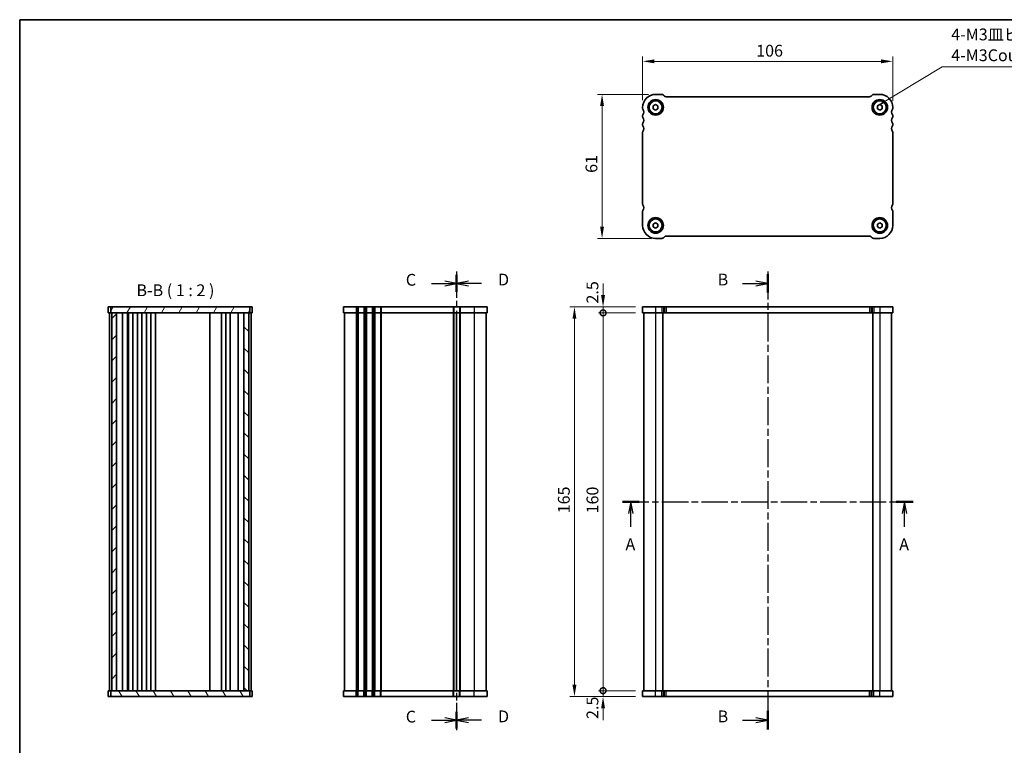
# Model space of a CAD drawing. Units: millimetres. Extents: x 22 to 3581, y 12 to 574.
# Drawn here: x 618 to 1036, y 267 to 574 of the extents above; entities that cross this region are included whole.
import ezdxf

# ---------------------------------------------------------------- set-up
doc = ezdxf.new("R2010")
doc.units = ezdxf.units.MM
doc.header["$LTSCALE"] = 1.5
doc.linetypes.add('CHAIN', pattern=[0.3543, 0.2362, -0.0295, 0.0591, -0.0295])
doc.layers.get('Defpoints').update_dxf_attribs({"lineweight": 25})
for name, color, linetype, lineweight in [('Border (ISO)', 7, 'Continuous', 35), ('Dimension (ISO)', 7, 'Continuous', 18), ('Dimension (ISO) @ 1', 7, 'Continuous', 18), ('Hatch (ISO)', 1, 'Continuous', 18), ('Section Line (ISO)', 7, 'CHAIN', 25), ('Symbol (ISO)', 7, 'Continuous', 18), ('Visible (ISO)', 7, 'Continuous', 35), ('Visible Narrow (ISO)', 7, 'Continuous', 25)]:
    doc.layers.add(name, color=color, linetype=linetype, lineweight=lineweight)
doc.styles.add('Note Text (TK)', font='txt')
doc.dimstyles.new('Default - Method 1b (TK)', dxfattribs={"dimscale": 1.5, "dimtxt": 2.5, "dimasz": 2.5, "dimexe": 1, "dimexo": 1.5, "dimgap": 1, "dimtad": 1, "dimtoh": 1, "dimrnd": 1e-08, "dimdsep": 46, "dimtxsty": 'Note Text (TK)', "dimcen": 0.09, "dimdle": 5, "dimclrd": 100, "dimclre": 100, "dimclrt": 7, "dimadec": 1, "dimazin": 1, "dimtfac": 1, "dimtmove": 0, "dimatfit": 3, "dimfxl": 1, "dimtolj": 1, "dimlwd": -1, "dimlwe": -1, "dimarcsym": 0})
doc.dimstyles.new('Default - Method 1b (TK)$7', dxfattribs={"dimscale": 1.5, "dimtxt": 2.5, "dimasz": 2.5, "dimexe": 1, "dimexo": 1.5, "dimgap": 1, "dimtad": 1, "dimtoh": 1, "dimrnd": 1e-08, "dimdsep": 46, "dimtxsty": 'Note Text (TK)', "dimcen": 0.09, "dimdle": 5, "dimclrd": 100, "dimclre": 100, "dimclrt": 7, "dimadec": 1, "dimazin": 1, "dimtfac": 1, "dimtmove": 0, "dimatfit": 3, "dimfxl": 1, "dimtolj": 1, "dimlwd": -1, "dimlwe": -1, "dimarcsym": 0})

# ---------------------------------------------------------------- blocks, each defined once
blk = doc.blocks.new('図面枠 tk図枠')
at = {"layer": 'Border (ISO)'}
for q in [(14.5, 8), (405.5, 289)]:
    blk.add_line((14.5, 289), q, dxfattribs=at)
blk = doc.blocks.new('2dTransSection0')
at = {"layer": 'Section Line (ISO)', "linetype": 'CHAIN', "ltscale": 15.782219}
blk.add_line((138.63, 179.32), (200.22, 179.32), dxfattribs=at)
at = {"layer": 'Section Line (ISO)', "linetype": 'Continuous', "lineweight": 50}
for p, q in [((138.63, 179.32), (142.22, 179.32)), ((196.63, 179.32), (200.22, 179.32))]:
    blk.add_line(p, q, dxfattribs=at)
at = {"layer": 'Section Line (ISO)', "linetype": 'Continuous'}
for p, q in [((140.42, 179.32), (139.92, 176.82)), ((140.42, 176.82), (140.42, 179.32)), ((140.92, 176.82), (140.42, 179.32)), ((198.42, 179.32), (197.92, 176.82)), ((198.42, 176.82), (198.42, 179.32)), ((198.92, 176.82), (198.42, 179.32)), ((140.42, 174.01), (140.42, 176.82)), ((198.42, 174.01), (198.42, 176.82))]:
    blk.add_line(p, q, dxfattribs=at)
at = {"layer": 'Section Line (ISO)', "char_height": 2.5, "attachment_point": 7, "style": 'Note Text (TK)'}
for insert in [(139.29, 168.29), (197.29, 168.29)]:
    blk.add_mtext('A', dxfattribs=dict(at, insert=insert))
blk = doc.blocks.new('2dTransSection1')
at = {"layer": 'Section Line (ISO)', "linetype": 'CHAIN', "ltscale": 16.693245}
blk.add_line((173.01, 228.07), (173.01, 130.57), dxfattribs=at)
at = {"layer": 'Section Line (ISO)', "linetype": 'Continuous', "lineweight": 50}
for p, q in [((173.01, 227.53), (173.01, 223.62)), ((173.01, 135.03), (173.01, 131.12))]:
    blk.add_line(p, q, dxfattribs=at)
at = {"layer": 'Section Line (ISO)', "linetype": 'Continuous'}
for p, q in [((167.64, 225.57), (170.51, 225.57)), ((173.01, 225.57), (170.51, 226.07)), ((170.51, 225.57), (173.01, 225.57)), ((170.51, 225.07), (173.01, 225.57)), ((173.01, 133.07), (170.51, 133.57)), ((167.64, 133.07), (170.51, 133.07)), ((170.51, 133.07), (173.01, 133.07)), ((170.51, 132.57), (173.01, 133.07))]:
    blk.add_line(p, q, dxfattribs=at)
at = {"layer": 'Section Line (ISO)', "char_height": 2.5, "attachment_point": 7, "style": 'Note Text (TK)'}
for insert in [(162.4, 224.35), (162.4, 131.85)]:
    blk.add_mtext('B', dxfattribs=dict(at, insert=insert))
blk = doc.blocks.new('*D50')
at = {"layer": 'Defpoints', "color": 0}
for p in [(988.27, 556.37), (882.27, 536.89), (988.27, 536.64)]:
    blk.add_point(p, dxfattribs=at)
at = {"layer": 'Dimension (ISO)', "color": 100}
for p, q in [((882.27, 539.89), (882.27, 558.37)), ((887.27, 556.37), (983.27, 556.37)), ((988.27, 539.64), (988.27, 558.37))]:
    blk.add_line(p, q, dxfattribs=at)
for points in [[(887.27, 557.2), (887.27, 555.53), (882.27, 556.37)], [(983.27, 557.2), (983.27, 555.53), (988.27, 556.37)]]:
    blk.add_solid(points, dxfattribs=at)
at = {"layer": 'Dimension (ISO)', "color": 7, "insert": (930.39, 560.87), "char_height": 5, "attachment_point": 4, "style": 'Note Text (TK)'}
blk.add_mtext('\\A1;106', dxfattribs=at)
blk = doc.blocks.new('*D51')
at = {"layer": 'Defpoints', "color": 0}
for p in [(887.77, 542.39), (865.06, 481.39), (889.06, 481.39)]:
    blk.add_point(p, dxfattribs=at)
at = {"layer": 'Dimension (ISO)', "color": 100}
for p, q in [((884.77, 542.39), (863.06, 542.39)), ((865.06, 537.39), (865.06, 486.39)), ((886.06, 481.39), (863.06, 481.39))]:
    blk.add_line(p, q, dxfattribs=at)
for points in [[(864.23, 537.39), (865.89, 537.39), (865.06, 542.39)], [(864.23, 486.39), (865.89, 486.39), (865.06, 481.39)]]:
    blk.add_solid(points, dxfattribs=at)
at = {"layer": 'Dimension (ISO)', "color": 7, "insert": (860.56, 509.13), "char_height": 5, "attachment_point": 4, "rotation": 90, "style": 'Note Text (TK)'}
blk.add_mtext('\\A1;61', dxfattribs=at)
blk = doc.blocks.new('_DotSmall')
at = {"color": 0, "linetype": 'ByBlock', "const_width": 0.5}
blk.add_lwpolyline([(-0.0625, 0, 1), (0.0625, 0, 1)], format="xyb", close=True, dxfattribs=at)
blk = doc.blocks.new('*D52')
at = {"layer": 'Defpoints', "color": 0}
for p in [(865.49, 449.85), (882.27, 449.85), (882.27, 289.85)]:
    blk.add_point(p, dxfattribs=at)
at = {"layer": 'Dimension (ISO)', "color": 100}
for p, q in [((879.27, 449.85), (863.49, 449.85)), ((865.49, 289.85), (865.49, 449.85)), ((879.27, 289.85), (863.49, 289.85))]:
    blk.add_line(p, q, dxfattribs=at)
at = {"layer": 'Dimension (ISO)', "color": 100, "xscale": 5, "yscale": 5, "zscale": 5}
for p, rotation in [((865.49, 449.85), 90), ((865.49, 289.85), 270)]:
    blk.add_blockref('_DotSmall', p, dxfattribs=dict(at, rotation=rotation))
at = {"layer": 'Dimension (ISO)', "color": 7, "insert": (860.99, 364.92), "char_height": 5, "attachment_point": 4, "rotation": 90, "style": 'Note Text (TK)'}
blk.add_mtext('\\A1;160', dxfattribs=at)
blk = doc.blocks.new('*D53')
at = {"layer": 'Defpoints', "color": 0}
for p in [(865.49, 452.35), (882.27, 452.35), (882.27, 449.85)]:
    blk.add_point(p, dxfattribs=at)
at = {"layer": 'Dimension (ISO)', "color": 100}
for p, q in [((865.49, 457.35), (865.49, 462.35)), ((879.27, 452.35), (863.49, 452.35)), ((865.49, 449.85), (865.49, 452.35)), ((879.27, 449.85), (863.49, 449.85)), ((865.49, 449.85), (865.49, 444.85))]:
    blk.add_line(p, q, dxfattribs=at)
blk.add_solid([(864.65, 457.35), (866.32, 457.35), (865.49, 452.35)], dxfattribs=at)
at = {"layer": 'Dimension (ISO)', "color": 100, "xscale": 5, "yscale": 5, "zscale": 5, "rotation": 90}
blk.add_blockref('_DotSmall', (865.49, 449.85), dxfattribs=at)
at = {"layer": 'Dimension (ISO)', "color": 7, "insert": (860.99, 453.8), "char_height": 5, "attachment_point": 4, "rotation": 90, "style": 'Note Text (TK)'}
blk.add_mtext('\\A1;2.5', dxfattribs=at)
blk = doc.blocks.new('*D54')
at = {"layer": 'Defpoints', "color": 0}
for p in [(865.49, 289.85), (882.27, 289.85), (882.27, 287.35)]:
    blk.add_point(p, dxfattribs=at)
at = {"layer": 'Dimension (ISO)', "color": 100}
for p, q in [((865.49, 289.85), (865.49, 294.85)), ((879.27, 289.85), (863.49, 289.85)), ((865.49, 287.35), (865.49, 289.85)), ((879.27, 287.35), (863.49, 287.35)), ((865.49, 282.35), (865.49, 277.35))]:
    blk.add_line(p, q, dxfattribs=at)
blk.add_solid([(864.65, 282.35), (866.32, 282.35), (865.49, 287.35)], dxfattribs=at)
at = {"layer": 'Dimension (ISO)', "color": 100, "xscale": 5, "yscale": 5, "zscale": 5, "rotation": 270}
blk.add_blockref('_DotSmall', (865.49, 289.85), dxfattribs=at)
at = {"layer": 'Dimension (ISO)', "color": 7, "insert": (860.99, 277.87), "char_height": 5, "attachment_point": 4, "rotation": 90, "style": 'Note Text (TK)'}
blk.add_mtext('\\A1;2.5', dxfattribs=at)
blk = doc.blocks.new('*D55')
at = {"layer": 'Defpoints', "color": 0}
for p in [(882.27, 452.35), (853.37, 287.35), (882.27, 287.35)]:
    blk.add_point(p, dxfattribs=at)
at = {"layer": 'Dimension (ISO)', "color": 100}
for p, q in [((879.27, 452.35), (851.37, 452.35)), ((853.37, 447.35), (853.37, 292.35)), ((879.27, 287.35), (851.37, 287.35))]:
    blk.add_line(p, q, dxfattribs=at)
for points in [[(852.53, 447.35), (854.2, 447.35), (853.37, 452.35)], [(852.53, 292.35), (854.2, 292.35), (853.37, 287.35)]]:
    blk.add_solid(points, dxfattribs=at)
at = {"layer": 'Dimension (ISO)', "color": 7, "insert": (848.87, 364.96), "char_height": 5, "attachment_point": 4, "rotation": 90, "style": 'Note Text (TK)'}
blk.add_mtext('\\A1;165', dxfattribs=at)
blk = doc.blocks.new('2dTransSection2')
at = {"layer": 'Section Line (ISO)', "linetype": 'CHAIN', "ltscale": 15.617896}
blk.add_line((107.08, 228.07), (107.08, 130.57), dxfattribs=at)
at = {"layer": 'Section Line (ISO)', "linetype": 'Continuous'}
for p, q in [((101.78, 225.57), (104.58, 225.57)), ((107.08, 225.57), (104.58, 226.07)), ((104.58, 225.57), (107.08, 225.57)), ((104.58, 225.07), (107.08, 225.57)), ((107.08, 133.07), (104.58, 133.57)), ((101.78, 133.07), (104.58, 133.07)), ((104.58, 133.07), (107.08, 133.07)), ((104.58, 132.57), (107.08, 133.07))]:
    blk.add_line(p, q, dxfattribs=at)
at = {"layer": 'Section Line (ISO)', "linetype": 'Continuous', "lineweight": 50}
for p, q in [((107.08, 227.34), (107.08, 223.81)), ((107.08, 134.84), (107.08, 131.31))]:
    blk.add_line(p, q, dxfattribs=at)
at = {"layer": 'Section Line (ISO)', "char_height": 2.5, "attachment_point": 7, "style": 'Note Text (TK)'}
for insert in [(96.32, 224.3), (96.32, 131.8)]:
    blk.add_mtext('C', dxfattribs=dict(at, insert=insert))
blk = doc.blocks.new('2dTransSection3')
at = {"layer": 'Section Line (ISO)', "linetype": 'CHAIN', "ltscale": 15.657576}
blk.add_line((107.17, 228.07), (107.17, 130.57), dxfattribs=at)
at = {"layer": 'Section Line (ISO)', "linetype": 'Continuous', "lineweight": 50}
for p, q in [((107.17, 227.35), (107.17, 223.8)), ((107.17, 134.85), (107.17, 131.3))]:
    blk.add_line(p, q, dxfattribs=at)
at = {"layer": 'Section Line (ISO)', "linetype": 'Continuous'}
for p, q in [((109.67, 226.07), (107.17, 225.57)), ((109.67, 225.57), (107.17, 225.57)), ((107.17, 225.57), (109.67, 225.07)), ((112.47, 225.57), (109.67, 225.57)), ((109.67, 133.57), (107.17, 133.07)), ((109.67, 133.07), (107.17, 133.07)), ((107.17, 133.07), (109.67, 132.57)), ((112.47, 133.07), (109.67, 133.07))]:
    blk.add_line(p, q, dxfattribs=at)
at = {"layer": 'Section Line (ISO)', "char_height": 2.5, "attachment_point": 7, "style": 'Note Text (TK)'}
for insert in [(115.94, 224.35), (115.94, 131.85)]:
    blk.add_mtext('D', dxfattribs=dict(at, insert=insert))

msp = doc.modelspace()

# ---------------------------------------------------------------- hatches: boundary and pattern name
at = {"layer": 'Hatch (ISO)'}
h = msp.add_hatch(dxfattribs=at)
h.set_pattern_fill('ANSI31', color=256, scale=50.8, angle=14.999978, style=0)
h.set_pattern_definition([(60, (589.25, 54.1974), (-5.49926, 3.175), [])])
h.paths.add_polyline_path([(715.81, 449.8452), (715.81, 452.3452), (656.81, 452.3452), (656.81, 449.8452), (657.31, 449.8452), (659.3096, 449.8452), (713.31, 449.8452), (715.31, 449.8452)])
h = msp.add_hatch(dxfattribs=at)
h.set_pattern_fill('ANSI31', color=256, scale=50.8, style=0)
h.set_pattern_definition([(45, (589.25, 11.1974), (-4.49013, 4.49013), [])])
h.paths.add_polyline_path([(659.3096, 449.8452), (657.31, 449.8452), (657.31, 289.8452), (659.3096, 289.8452)])
h = msp.add_hatch(dxfattribs=at)
h.set_pattern_fill('ANSI31', color=256, scale=50.8, angle=90.00021, style=0)
h.set_pattern_definition([(135.0002, (589.25, 11.1974), (-4.49011, -4.490145), [])])
h.paths.add_polyline_path([(715.31, 449.8452), (713.31, 449.8452), (713.31, 289.8452), (715.31, 289.8452)])
h = msp.add_hatch(dxfattribs=at)
h.set_pattern_fill('ANSI31', color=256, scale=50.8, angle=75.000175, style=0)
h.set_pattern_definition([(120.0002, (589.25, -31.8026), (-5.49925, -3.17502), [])])
h.paths.add_polyline_path([(715.81, 287.3452), (715.81, 289.8452), (715.31, 289.8452), (713.31, 289.8452), (659.3096, 289.8452), (657.31, 289.8452), (656.81, 289.8452), (656.81, 287.3452)])

# ---------------------------------------------------------------- linework, layer by layer
at = {"layer": 'Visible (ISO)'}
for p, q in [((887.7663, 542.3903), (890.3774, 542.3903)), ((891.0592, 542.0978), (891.4737, 541.6832)), ((892.1808, 541.3903), (978.3518, 541.3903)), ((979.0589, 541.6832), (979.4734, 542.0978)), ((980.1552, 542.3903), (982.7663, 542.3903)), ((882.2663, 536.3903), (882.2663, 536.8903)), ((886.7663, 537.4677), (887.7663, 538.045)), ((886.7663, 536.313), (886.7663, 537.4677)), ((887.7663, 535.7356), (886.7663, 536.313)), ((887.7663, 538.045), (888.7663, 537.4677)), ((888.7663, 536.313), (887.7663, 535.7356)), ((888.7663, 537.4677), (888.7663, 536.313)), ((981.7663, 537.4677), (982.7663, 538.045)), ((981.7663, 536.313), (981.7663, 537.4677)), ((982.7663, 535.7356), (981.7663, 536.313)), ((982.7663, 538.045), (983.7663, 537.4677)), ((983.7663, 536.313), (982.7663, 535.7356)), ((983.7663, 537.4677), (983.7663, 536.313)), ((988.2663, 536.8903), (988.2663, 536.3903)), ((882.2663, 532.8903), (882.2663, 533.3903)), ((988.2663, 533.3903), (988.2663, 532.8903)), ((882.2663, 529.3903), (882.2663, 529.8903)), ((882.2663, 495.8903), (882.2663, 526.3903)), ((988.2663, 529.8903), (988.2663, 529.3903)), ((988.2663, 526.3903), (988.2663, 495.8903)), ((882.2663, 486.8903), (882.2663, 492.8903)), ((988.2663, 492.8903), (988.2663, 486.8903)), ((886.7663, 487.4677), (887.7663, 488.045)), ((886.7663, 486.313), (886.7663, 487.4677)), ((887.7663, 485.7356), (886.7663, 486.313)), ((887.7663, 488.045), (888.7663, 487.4677)), ((888.7663, 486.313), (887.7663, 485.7356)), ((888.7663, 487.4677), (888.7663, 486.313)), ((981.7663, 487.4677), (982.7663, 488.045)), ((981.7663, 486.313), (981.7663, 487.4677)), ((982.7663, 485.7356), (981.7663, 486.313)), ((982.7663, 488.045), (983.7663, 487.4677)), ((983.7663, 486.313), (982.7663, 485.7356)), ((983.7663, 487.4677), (983.7663, 486.313)), ((890.3521, 481.3903), (887.7663, 481.3903)), ((891.4734, 482.0974), (891.0592, 481.6832)), ((978.3521, 482.3903), (892.1805, 482.3903)), ((979.4734, 481.6832), (979.0592, 482.0974)), ((982.7663, 481.3903), (980.1805, 481.3903)), ((655.81, 452.3452), (716.81, 452.3452)), ((655.81, 452.3452), (655.81, 449.8452)), ((656.81, 452.3452), (656.81, 449.8452)), ((715.81, 449.8452), (715.81, 452.3452)), ((716.81, 452.3452), (716.81, 449.8452)), ((755.4156, 452.3452), (755.4156, 449.8452)), ((755.4156, 452.3452), (816.4156, 452.3452)), ((816.4156, 452.3452), (816.4156, 449.8452)), ((882.2663, 452.3452), (882.2663, 449.8452)), ((882.2663, 452.3452), (988.2663, 452.3452)), ((988.2663, 452.3452), (988.2663, 449.8452)), ((655.81, 449.8452), (716.81, 449.8452)), ((656.31, 449.8452), (656.31, 289.8452)), ((657.31, 449.8452), (657.31, 289.8452)), ((659.3096, 289.8452), (659.3096, 449.8452)), ((661.812, 449.8452), (661.812, 289.8452)), ((663.9194, 449.8452), (663.9194, 289.8452)), ((664.2876, 449.8452), (664.2876, 289.8452)), ((664.41, 449.8452), (664.41, 289.8452)), ((666.21, 449.8452), (666.21, 289.8452)), ((668.21, 449.8452), (668.21, 289.8452)), ((670.01, 449.8452), (670.01, 289.8452)), ((672.01, 449.8452), (672.01, 289.8452)), ((673.81, 449.8452), (673.81, 289.8452)), ((675.81, 449.8452), (675.81, 289.8452)), ((698.81, 449.8452), (698.81, 289.8452)), ((703.81, 449.8452), (703.81, 289.8452)), ((703.81, 449.8452), (703.81, 289.8452)), ((705.61, 449.8452), (705.61, 289.8452)), ((707.41, 449.8452), (707.41, 289.8452)), ((710.8079, 449.8452), (710.8079, 289.8452)), ((713.31, 449.8452), (713.31, 289.8452)), ((715.31, 289.8452), (715.31, 449.8452)), ((716.31, 449.8452), (716.31, 289.8452)), ((755.4156, 449.8452), (816.4156, 449.8452)), ((755.9156, 449.8452), (755.9156, 289.8452)), ((803.4156, 449.8452), (803.4156, 289.8452)), ((803.4156, 449.8452), (803.4156, 289.8452)), ((815.9156, 449.8452), (815.9156, 289.8452)), ((882.2663, 449.8452), (988.2663, 449.8452)), ((882.7663, 449.8452), (882.7663, 289.8452)), ((890.7663, 449.8452), (890.7663, 289.8452)), ((979.7663, 449.8452), (979.7663, 289.8452)), ((987.7663, 449.8452), (987.7663, 289.8452)), ((716.81, 289.8452), (655.81, 289.8452)), ((655.81, 287.3452), (655.81, 289.8452)), ((656.81, 289.8452), (656.81, 287.3452)), ((715.81, 287.3452), (715.81, 289.8452)), ((716.81, 287.3452), (716.81, 289.8452)), ((816.4156, 289.8452), (755.4156, 289.8452)), ((755.4156, 287.3452), (755.4156, 289.8452)), ((816.4156, 287.3452), (816.4156, 289.8452)), ((988.2663, 289.8452), (882.2663, 289.8452)), ((882.2663, 287.3452), (882.2663, 289.8452)), ((988.2663, 287.3452), (988.2663, 289.8452)), ((716.81, 287.3452), (655.81, 287.3452)), ((816.4156, 287.3452), (755.4156, 287.3452)), ((988.2663, 287.3452), (882.2663, 287.3452))]:
    msp.add_line(p, q, dxfattribs=at)
for centre, radius in [((887.7663, 536.8903), 3.3), ((887.7663, 536.8903), 2.77), ((982.7663, 536.8903), 3.3), ((982.7663, 536.8903), 2.77), ((887.7663, 486.8903), 3.3), ((887.7663, 486.8903), 2.77), ((982.7663, 486.8903), 3.3), ((982.7663, 486.8903), 2.77)]:
    msp.add_circle(centre, radius, dxfattribs=at)
for centre, radius, start, end in [((887.7663, 536.8903), 5.5, 90, 180), ((890.3521, 541.3907), 1, 45, 88.550773), ((892.1808, 542.3903), 1, 225, 270), ((978.3518, 542.3903), 1, 270, 315), ((980.1805, 541.3907), 1, 91.449227, 135), ((982.7663, 536.8903), 5.5, 0, 90), ((882.7663, 536.3903), 0.5, 180, 216.869898), ((880.7663, 534.8903), 2, 323.130102, 36.869898), ((989.7663, 534.8903), 2, 143.130102, 216.869898), ((987.7663, 536.3903), 0.5, 323.130102, 0), ((882.7663, 533.3903), 0.5, 143.130102, 180), ((882.7663, 532.8903), 0.5, 180, 216.869898), ((882.7663, 529.8903), 0.5, 143.130102, 180), ((880.7663, 531.3903), 2, 323.130102, 36.869898), ((989.7663, 531.3903), 2, 143.130102, 216.869898), ((987.7663, 533.3903), 0.5, 0, 36.869898), ((987.7663, 532.8903), 0.5, 323.130102, 0), ((987.7663, 529.8903), 0.5, 0, 36.869898), ((882.7663, 529.3903), 0.5, 180, 216.869898), ((882.7663, 526.3903), 0.5, 143.130102, 180), ((880.7663, 527.8903), 2, 323.130102, 36.869898), ((989.7663, 527.8903), 2, 143.130102, 216.869898), ((987.7663, 529.3903), 0.5, 323.130102, 0), ((987.7663, 526.3903), 0.5, 0, 36.869898), ((882.7663, 495.8903), 0.5, 180, 216.869898), ((882.7663, 492.8903), 0.5, 143.130102, 180), ((880.7663, 494.3903), 2, 323.130102, 36.869898), ((989.7663, 494.3903), 2, 143.130102, 216.869898), ((987.7663, 495.8903), 0.5, 323.130102, 0), ((987.7663, 492.8903), 0.5, 0, 36.869898), ((887.7663, 486.8903), 5.5, 180, 270), ((982.7663, 486.8903), 5.5, 270, 0), ((890.3521, 482.3903), 1, 270, 315), ((892.1805, 481.3903), 1, 90, 135), ((978.3521, 481.3903), 1, 45, 90), ((980.1805, 482.3903), 1, 225, 270)]:
    msp.add_arc(centre, radius, start, end, dxfattribs=at)
at = {"layer": 'Visible Narrow (ISO)'}
for p, q in [((760.9156, 452.3452), (760.9156, 449.8452)), ((761.4156, 452.3452), (761.4156, 449.8452)), ((761.7156, 452.3452), (761.7156, 449.8452)), ((764.1156, 452.3452), (764.1156, 449.8452)), ((764.4156, 452.3452), (764.4156, 449.8452)), ((764.9156, 452.3452), (764.9156, 449.8452)), ((765.2156, 452.3452), (765.2156, 449.8452)), ((767.6156, 452.3452), (767.6156, 449.8452)), ((767.9156, 452.3452), (767.9156, 449.8452)), ((768.4156, 452.3452), (768.4156, 449.8452)), ((768.7156, 452.3452), (768.7156, 449.8452)), ((771.1156, 452.3452), (771.1156, 449.8452)), ((771.4156, 452.3452), (771.4156, 449.8452)), ((801.9156, 452.3452), (801.9156, 449.8452)), ((802.2156, 452.3452), (802.2156, 449.8452)), ((804.6156, 452.3452), (804.6156, 449.8452)), ((804.9156, 452.3452), (804.9156, 449.8452)), ((810.9156, 452.3452), (810.9156, 449.8452)), ((887.7663, 452.3452), (887.7663, 449.8452)), ((890.3521, 452.3452), (890.3521, 449.8452)), ((891.0592, 452.3452), (891.0592, 449.8452)), ((891.4734, 452.3452), (891.4734, 449.8452)), ((892.1805, 452.3452), (892.1805, 449.8452)), ((978.3521, 452.3452), (978.3521, 449.8452)), ((979.0592, 452.3452), (979.0592, 449.8452)), ((979.4734, 452.3452), (979.4734, 449.8452)), ((980.1805, 452.3452), (980.1805, 449.8452)), ((982.7663, 452.3452), (982.7663, 449.8452)), ((760.9156, 449.8452), (760.9156, 289.8452)), ((761.4156, 449.8452), (761.4156, 289.8452)), ((761.7156, 449.8452), (761.7156, 289.8452)), ((764.1156, 449.8452), (764.1156, 289.8452)), ((764.4156, 449.8452), (764.4156, 289.8452)), ((764.9156, 449.8452), (764.9156, 289.8452)), ((765.2156, 449.8452), (765.2156, 289.8452)), ((767.6156, 449.8452), (767.6156, 289.8452)), ((767.9156, 449.8452), (767.9156, 289.8452)), ((768.4156, 449.8452), (768.4156, 289.8452)), ((768.7156, 449.8452), (768.7156, 289.8452)), ((771.1156, 449.8452), (771.1156, 289.8452)), ((771.4156, 449.8452), (771.4156, 289.8452)), ((801.9156, 449.8452), (801.9156, 289.8452)), ((802.2156, 449.8452), (802.2156, 289.8452)), ((804.6156, 449.8452), (804.6156, 289.8452)), ((804.9156, 449.8452), (804.9156, 289.8452)), ((810.9156, 449.8452), (810.9156, 289.8452)), ((887.7663, 449.8452), (887.7663, 289.8452)), ((982.7663, 449.8452), (982.7663, 289.8452)), ((760.9156, 287.3452), (760.9156, 289.8452)), ((761.4156, 287.3452), (761.4156, 289.8452)), ((761.7156, 287.3452), (761.7156, 289.8452)), ((764.1156, 287.3452), (764.1156, 289.8452)), ((764.4156, 287.3452), (764.4156, 289.8452)), ((764.9156, 287.3452), (764.9156, 289.8452)), ((765.2156, 287.3452), (765.2156, 289.8452)), ((767.6156, 287.3452), (767.6156, 289.8452)), ((767.9156, 287.3452), (767.9156, 289.8452)), ((768.4156, 287.3452), (768.4156, 289.8452)), ((768.7156, 287.3452), (768.7156, 289.8452)), ((771.1156, 287.3452), (771.1156, 289.8452)), ((771.4156, 287.3452), (771.4156, 289.8452)), ((801.9156, 287.3452), (801.9156, 289.8452)), ((802.2156, 287.3452), (802.2156, 289.8452)), ((804.6156, 287.3452), (804.6156, 289.8452)), ((804.9156, 287.3452), (804.9156, 289.8452)), ((810.9156, 287.3452), (810.9156, 289.8452)), ((887.7663, 287.3452), (887.7663, 289.8452)), ((890.3521, 287.3452), (890.3521, 289.8452)), ((891.0592, 287.3452), (891.0592, 289.8452)), ((891.4734, 287.3452), (891.4734, 289.8452)), ((892.1805, 287.3452), (892.1805, 289.8452)), ((978.3521, 287.3452), (978.3521, 289.8452)), ((979.0592, 287.3452), (979.0592, 289.8452)), ((979.4734, 287.3452), (979.4734, 289.8452)), ((980.1805, 287.3452), (980.1805, 289.8452)), ((982.7663, 287.3452), (982.7663, 289.8452))]:
    msp.add_line(p, q, dxfattribs=at)

# ---------------------------------------------------------------- block references
at = {"xscale": 2, "yscale": 2, "zscale": 2}
msp.add_blockref('図面枠 tk図枠', (589.25, -4), dxfattribs=at)
at = {"layer": 'Section Line (ISO)', "xscale": 2, "yscale": 2, "zscale": 2}
for name, p in [('2dTransSection2', (589.25, 11.1974)), ('2dTransSection3', (589.0838, 11.1974)), ('2dTransSection1', (589.25, 11.1974)), ('2dTransSection0', (596.4092, 11.1974))]:
    msp.add_blockref(name, p, dxfattribs=at)

# ---------------------------------------------------------------- texts
at = {"layer": 'Symbol (ISO)', "color": 7, "insert": (1013.0225, 554.8831), "char_height": 5, "width": 56.403508, "attachment_point": 7, "line_spacing_factor": 1.058182, "style": 'Note Text (TK)'}
msp.add_mtext('{4-M3皿ビス\\P4-M3Countersunk}', dxfattribs=at)
at = {"layer": 'Symbol (ISO)', "color": 7, "insert": (667.7311, 455.3617), "char_height": 5, "attachment_point": 7, "style": 'Note Text (TK)'}
msp.add_mtext('B-B ( 1 : 2 )', dxfattribs=at)

# ---------------------------------------------------------------- dimensions: what is measured, and where the dimension line sits
at = {"layer": 'Dimension (ISO) @ 1', "color": 100}
for base, p1, p2, angle, override, picture, middle in [((988.2663, 556.367), (882.2663, 536.8903), (988.2663, 536.6403), 180, {"dimscale": 1, "dimtxt": 5, "dimasz": 5, "dimexe": 2, "dimexo": 3, "dimgap": 2, "dimtoh": 0, "dimdec": 2, "dimcen": 0.18, "dimtp": 0, "dimtm": 0, "dimtdec": 2, "dimtix": 0, "dimtofl": 0, "dimtmove": 0, "dimatfit": 1}, '*D50', (935.2663, 556.367)), ((865.0592, 481.3903), (887.7663, 542.3903), (889.0592, 481.3903), 90, {"dimscale": 1, "dimtxt": 5, "dimasz": 5, "dimexe": 2, "dimexo": 3, "dimgap": 2, "dimtoh": 0, "dimdec": 2, "dimcen": 0.18, "dimtp": 0, "dimtm": 0, "dimtdec": 2, "dimtix": 0, "dimtofl": 0, "dimtmove": 0, "dimatfit": 1}, '*D51', (865.0592, 511.8903)), ((865.4862, 452.3452), (882.2663, 449.8452), (882.2663, 452.3452), 90, {"dimscale": 1, "dimtxt": 5, "dimasz": 5, "dimexe": 2, "dimexo": 3, "dimgap": 2, "dimtoh": 0, "dimblk1": 'DotSmall', "dimsah": 1, "dimcen": 0.18, "dimdle": 0, "dimtix": 0, "dimtofl": 1, "dimtmove": 1, "dimatfit": 1}, '*D53', (865.4862, 457.8085)), ((853.3651, 287.3452), (882.2663, 452.3452), (882.2663, 287.3452), 90, {"dimscale": 1, "dimtxt": 5, "dimasz": 5, "dimexe": 2, "dimexo": 3, "dimgap": 2, "dimtoh": 0, "dimdec": 2, "dimcen": 0.18, "dimtp": 0, "dimtm": 0, "dimtdec": 2, "dimtix": 0, "dimtofl": 0, "dimtmove": 0, "dimatfit": 1}, '*D55', (853.3651, 369.8452)), ((865.4862, 449.8452), (882.2663, 289.8452), (882.2663, 449.8452), 90, {"dimscale": 1, "dimtxt": 5, "dimasz": 5, "dimexe": 2, "dimexo": 3, "dimgap": 2, "dimtoh": 0, "dimdec": 2, "dimblk1": 'DotSmall', "dimblk2": 'DotSmall', "dimsah": 1, "dimcen": 0.18, "dimdle": 0, "dimtp": 0, "dimtm": 0, "dimtdec": 2, "dimtix": 0, "dimtofl": 0, "dimtmove": 0, "dimatfit": 1}, '*D52', (865.4862, 369.8652)), ((865.4862, 289.8452), (882.2663, 287.3452), (882.2663, 289.8452), 90, {"dimscale": 1, "dimtxt": 5, "dimasz": 5, "dimexe": 2, "dimexo": 3, "dimgap": 2, "dimtoh": 0, "dimblk2": 'DotSmall', "dimsah": 1, "dimcen": 0.18, "dimdle": 0, "dimtix": 0, "dimtofl": 1, "dimtmove": 1, "dimatfit": 1}, '*D54', (865.4862, 281.872))]:
    dim = msp.add_linear_dim(base=base, p1=p1, p2=p2, angle=angle, dimstyle='Default - Method 1b (TK)', override=override, dxfattribs=at)
    dim.commit()
    dim.dimension.update_dxf_attribs({"geometry": picture, "text_midpoint": middle, "dimtype": 128})

# ---------------------------------------------------------------- leaders
at = {"layer": 'Symbol (ISO)', "color": 100, "annotation_type": 0, "has_hookline": 1, "hookline_direction": 0, "text_width": 54.4602}
msp.add_leader([(981.7663, 537.4677), (1009.2725, 554.0497), (1013.0225, 554.0497)], dimstyle='Default - Method 1b (TK)$7', override={"dimgap": 0, "dimtad": 1}, dxfattribs=at)

doc.saveas('drawing.dxf')
